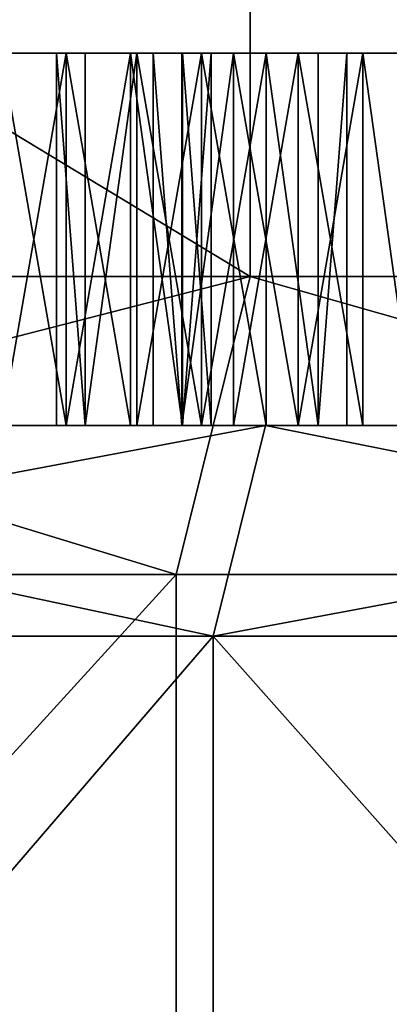
# Model space of a CAD drawing. Extents: x -125 to 125, y -3 to 102.
# Drawn here: x -32 to -27, y 10 to 23 of the extents above; entities that cross this region are included whole.
import ezdxf

# ---------------------------------------------------------------- set-up
doc = ezdxf.new("R2010")
doc.units = 0
doc.header["$MEASUREMENT"] = 0

msp = doc.modelspace()

# ---------------------------------------------------------------- linework, layer by layer
for points in [[(-43.438702, 20, 109.713997), (-29.3454, 28.5333, 114.292999), (-43.438702, 28.5333, 109.713997)], [(-43.438702, 20, 109.713997), (-29.3454, 20, 114.292999), (-29.3454, 28.5333, 114.292999)], [(-29.3454, 20, -114.292999), (-43.438702, 28.5333, -109.713997), (-29.3454, 28.5333, -114.292999)], [(-29.3454, 20, -114.292999), (-43.438702, 20, -109.713997), (-43.438702, 28.5333, -109.713997)], [(-14.7893, 20, 117.07), (-14.7893, 28.5333, 117.07), (-29.3454, 28.5333, 114.292999)], [(-29.3454, 20, 114.292999), (-14.7893, 20, 117.07), (-29.3454, 28.5333, 114.292999)], [(-14.7893, 20, -117.07), (-29.3454, 28.5333, -114.292999), (-14.7893, 28.5333, -117.07)], [(-14.7893, 20, -117.07), (-29.3454, 20, -114.292999), (-29.3454, 28.5333, -114.292999)], [(-30.952, 23, -30.0179), (-33.383499, 23, -30.5728), (-33.769699, 23, -31.3748)], [(-30.952, 23, -30.0179), (-33.769699, 23, -31.3748), (-33.769699, 23, -32.264801)], [(-30.952, 23, -30.0179), (-33.769699, 23, -32.264801), (-33.383499, 23, -33.066799)], [(-31.819799, 23, 29.819799), (-33.383499, 23, 33.066799), (-33.769699, 23, 32.264801)], [(-31.819799, 23, 29.819799), (-33.769699, 23, 32.264801), (-32.687599, 23, 30.0179)], [(-31.819799, 23, -29.819799), (-32.687599, 23, -30.0179), (-33.383499, 23, -30.5728)], [(-30.952, 23, -30.0179), (-31.819799, 23, -29.819799), (-33.383499, 23, -30.5728)], [(-29.8699, 23, -31.3748), (-33.383499, 23, -33.066799), (-32.687599, 23, -33.6217)], [(-29.8699, 23, -31.3748), (-30.952, 23, -30.0179), (-33.383499, 23, -33.066799)], [(-33.383499, 23, 33.066799), (-31.819799, 23, 33.819801), (-32.687599, 23, 33.6217)], [(-31.819799, 23, 29.819799), (-31.819799, 23, 33.819801), (-33.383499, 23, 33.066799)], [(-31.819799, 18, 33.819801), (-32.687599, 18, 33.6217), (-31.819799, 23, 33.819801)], [(-31.819799, 23, 33.819801), (-32.687599, 18, 33.6217), (-32.687599, 23, 33.6217)], [(-32.687599, 23, 30.0179), (-31.819799, 18, 29.819799), (-31.819799, 23, 29.819799)], [(-32.687599, 18, 30.0179), (-31.819799, 18, 29.819799), (-32.687599, 23, 30.0179)], [(-31.819799, 18, -29.819799), (-32.687599, 18, -30.0179), (-31.819799, 23, -29.819799)], [(-31.819799, 23, -29.819799), (-32.687599, 18, -30.0179), (-32.687599, 23, -30.0179)], [(-32.687599, 23, -33.6217), (-31.819799, 18, -33.819801), (-31.819799, 23, -33.819801)], [(-32.687599, 18, -33.6217), (-31.819799, 18, -33.819801), (-32.687599, 23, -33.6217)], [(-29.8699, 23, -31.3748), (-32.687599, 23, -33.6217), (-31.819799, 23, -33.819801)], [(-31.5637, 23, 1.247), (-31.5637, 18, 1.247), (-31.9499, 23, 0.445)], [(-31.5637, 18, 1.247), (-31.9499, 18, 0.445), (-31.9499, 23, 0.445)], [(-31.9499, 23, 0.445), (-31.9499, 18, -0.445), (-31.9499, 23, -0.445)], [(-31.9499, 18, 0.445), (-31.9499, 18, -0.445), (-31.9499, 23, 0.445)], [(-31.9499, 23, -0.445), (-31.5637, 18, -1.247), (-31.5637, 23, -1.247)], [(-31.9499, 18, -0.445), (-31.5637, 18, -1.247), (-31.9499, 23, -0.445)], [(-31.9499, 23, -0.445), (-30.8678, 23, 1.8019), (-31.5637, 23, 1.247)], [(-31.9499, 23, -0.445), (-31.5637, 23, 1.247), (-31.9499, 23, 0.445)], [(-30, 23, -2), (-31.9499, 23, -0.445), (-31.5637, 23, -1.247)], [(-28.4363, 23, -1.247), (-30.8678, 23, 1.8019), (-31.9499, 23, -0.445)], [(-28.4363, 23, -1.247), (-31.9499, 23, -0.445), (-30, 23, -2)], [(-31.819799, 18, -33.819801), (-30.952, 18, -33.6217), (-31.819799, 23, -33.819801)], [(-31.819799, 23, -33.819801), (-30.952, 18, -33.6217), (-30.952, 23, -33.6217)], [(-30.952, 23, -30.0179), (-31.819799, 18, -29.819799), (-31.819799, 23, -29.819799)], [(-30.952, 18, -30.0179), (-31.819799, 18, -29.819799), (-30.952, 23, -30.0179)], [(-30.2561, 23, -33.066799), (-31.819799, 23, -33.819801), (-30.952, 23, -33.6217)], [(-29.8699, 23, -31.3748), (-31.819799, 23, -33.819801), (-30.2561, 23, -33.066799)], [(-31.819799, 18, 29.819799), (-30.952, 18, 30.0179), (-31.819799, 23, 29.819799)], [(-31.819799, 23, 29.819799), (-30.952, 18, 30.0179), (-30.952, 23, 30.0179)], [(-30.952, 23, 33.6217), (-31.819799, 18, 33.819801), (-31.819799, 23, 33.819801)], [(-30.952, 18, 33.6217), (-31.819799, 18, 33.819801), (-30.952, 23, 33.6217)], [(-31.819799, 23, 29.819799), (-30.952, 23, 30.0179), (-30.2561, 23, 30.5728)], [(-31.819799, 23, 29.819799), (-30.2561, 23, 33.066799), (-30.952, 23, 33.6217)], [(-31.819799, 23, 29.819799), (-30.952, 23, 33.6217), (-31.819799, 23, 33.819801)], [(-31.819799, 23, 29.819799), (-30.2561, 23, 30.5728), (-30.2561, 23, 33.066799)], [(-30.8678, 23, 1.8019), (-31.5637, 18, 1.247), (-31.5637, 23, 1.247)], [(-30.8678, 18, 1.8019), (-31.5637, 18, 1.247), (-30.8678, 23, 1.8019)], [(-31.5637, 23, -1.247), (-31.5637, 18, -1.247), (-30.8678, 23, -1.8019)], [(-31.5637, 18, -1.247), (-30.8678, 18, -1.8019), (-30.8678, 23, -1.8019)], [(-30, 23, -2), (-31.5637, 23, -1.247), (-30.8678, 23, -1.8019)], [(-30.952, 23, -33.6217), (-30.2561, 18, -33.066799), (-30.2561, 23, -33.066799)], [(-30.952, 18, -33.6217), (-30.2561, 18, -33.066799), (-30.952, 23, -33.6217)], [(-30.2561, 23, -30.5728), (-30.2561, 18, -30.5728), (-30.952, 23, -30.0179)], [(-30.2561, 18, -30.5728), (-30.952, 18, -30.0179), (-30.952, 23, -30.0179)], [(-29.8699, 23, -31.3748), (-30.2561, 23, -30.5728), (-30.952, 23, -30.0179)], [(-30.952, 23, 30.0179), (-30.2561, 18, 30.5728), (-30.2561, 23, 30.5728)], [(-30.952, 18, 30.0179), (-30.2561, 18, 30.5728), (-30.952, 23, 30.0179)], [(-30.2561, 23, 33.066799), (-30.2561, 18, 33.066799), (-30.952, 23, 33.6217)], [(-30.2561, 18, 33.066799), (-30.952, 18, 33.6217), (-30.952, 23, 33.6217)], [(-30, 18, 2), (-30.8678, 18, 1.8019), (-30, 23, 2)], [(-30, 23, 2), (-30.8678, 18, 1.8019), (-30.8678, 23, 1.8019)], [(-30.8678, 23, -1.8019), (-30, 18, -2), (-30, 23, -2)], [(-30.8678, 18, -1.8019), (-30, 18, -2), (-30.8678, 23, -1.8019)], [(-28.4363, 23, -1.247), (-30, 23, 2), (-30.8678, 23, 1.8019)], [(-30.2649, 23, 70.537903), (-30.2649, 18, 70.537903), (-30.6511, 23, 69.736)], [(-30.2649, 18, 70.537903), (-30.6511, 18, 69.736), (-30.6511, 23, 69.736)], [(-30.6511, 23, 69.736), (-30.6511, 18, 68.845901), (-30.6511, 23, 68.845901)], [(-30.6511, 18, 69.736), (-30.6511, 18, 68.845901), (-30.6511, 23, 69.736)], [(-30.6511, 23, 68.845901), (-30.2649, 18, 68.043999), (-30.2649, 23, 68.043999)], [(-30.6511, 18, 68.845901), (-30.2649, 18, 68.043999), (-30.6511, 23, 68.845901)], [(-30.2649, 23, -68.043999), (-30.2649, 18, -68.043999), (-30.6511, 23, -68.845901)], [(-30.2649, 18, -68.043999), (-30.6511, 18, -68.845901), (-30.6511, 23, -68.845901)], [(-30.6511, 23, -68.845901), (-30.6511, 18, -69.736), (-30.6511, 23, -69.736)], [(-30.6511, 18, -68.845901), (-30.6511, 18, -69.736), (-30.6511, 23, -68.845901)], [(-30.6511, 23, -69.736), (-30.2649, 18, -70.537903), (-30.2649, 23, -70.537903)], [(-30.6511, 18, -69.736), (-30.2649, 18, -70.537903), (-30.6511, 23, -69.736)], [(-30.2649, 23, -68.043999), (-30.6511, 23, -68.845901), (-30.6511, 23, -69.736)], [(-30.2649, 23, -68.043999), (-30.6511, 23, -69.736), (-30.2649, 23, -70.537903)], [(-29.569, 23, 67.488998), (-30.6511, 23, 68.845901), (-30.2649, 23, 68.043999)], [(-28.7013, 23, 67.291), (-30.2649, 23, 70.537903), (-30.6511, 23, 69.736)], [(-28.7013, 23, 67.291), (-30.6511, 23, 69.736), (-30.6511, 23, 68.845901)], [(-28.7013, 23, 67.291), (-30.6511, 23, 68.845901), (-29.569, 23, 67.488998)], [(-29.569, 23, 71.092903), (-30.2649, 18, 70.537903), (-30.2649, 23, 70.537903)], [(-29.569, 18, 71.092903), (-30.2649, 18, 70.537903), (-29.569, 23, 71.092903)], [(-30.2649, 23, 68.043999), (-30.2649, 18, 68.043999), (-29.569, 23, 67.488998)], [(-30.2649, 18, 68.043999), (-29.569, 18, 67.488998), (-29.569, 23, 67.488998)], [(-29.569, 23, -67.488998), (-30.2649, 18, -68.043999), (-30.2649, 23, -68.043999)], [(-29.569, 18, -67.488998), (-30.2649, 18, -68.043999), (-29.569, 23, -67.488998)], [(-30.2649, 23, -70.537903), (-30.2649, 18, -70.537903), (-29.569, 23, -71.092903)], [(-30.2649, 18, -70.537903), (-29.569, 18, -71.092903), (-29.569, 23, -71.092903)], [(-30.2649, 23, -68.043999), (-30.2649, 23, -70.537903), (-29.569, 23, -71.092903)], [(-27.8335, 23, -67.488998), (-29.569, 23, -67.488998), (-30.2649, 23, -68.043999)], [(-27.8335, 23, -67.488998), (-30.2649, 23, -68.043999), (-29.569, 23, -71.092903)], [(-28.7013, 23, 67.291), (-29.569, 23, 71.092903), (-30.2649, 23, 70.537903)], [(-30.2561, 23, -33.066799), (-30.2561, 18, -33.066799), (-29.8699, 23, -32.264801)], [(-30.2561, 18, -33.066799), (-29.8699, 18, -32.264801), (-29.8699, 23, -32.264801)], [(-29.8699, 23, -31.3748), (-30.2561, 18, -30.5728), (-30.2561, 23, -30.5728)], [(-29.8699, 18, -31.3748), (-30.2561, 18, -30.5728), (-29.8699, 23, -31.3748)], [(-29.8699, 23, -31.3748), (-30.2561, 23, -33.066799), (-29.8699, 23, -32.264801)], [(-30.2561, 23, 30.5728), (-29.8699, 18, 31.3748), (-29.8699, 23, 31.3748)], [(-30.2561, 18, 30.5728), (-29.8699, 18, 31.3748), (-30.2561, 23, 30.5728)], [(-29.8699, 23, 32.264801), (-30.2561, 18, 33.066799), (-30.2561, 23, 33.066799)], [(-29.8699, 18, 32.264801), (-30.2561, 18, 33.066799), (-29.8699, 23, 32.264801)], [(-30.2561, 23, 30.5728), (-29.8699, 23, 31.3748), (-29.8699, 23, 32.264801)], [(-30.2561, 23, 30.5728), (-29.8699, 23, 32.264801), (-30.2561, 23, 33.066799)], [(-30, 18, -2), (-29.1322, 18, -1.8019), (-30, 23, -2)], [(-30, 23, -2), (-29.1322, 18, -1.8019), (-29.1322, 23, -1.8019)], [(-29.1322, 23, 1.8019), (-30, 18, 2), (-30, 23, 2)], [(-29.1322, 18, 1.8019), (-30, 18, 2), (-29.1322, 23, 1.8019)], [(-28.4363, 23, 1.247), (-29.1322, 23, 1.8019), (-30, 23, 2)], [(-28.4363, 23, -1.247), (-30, 23, -2), (-29.1322, 23, -1.8019)], [(-28.4363, 23, -1.247), (-28.4363, 23, 1.247), (-30, 23, 2)], [(-29.8699, 23, -32.264801), (-29.8699, 18, -31.3748), (-29.8699, 23, -31.3748)], [(-29.8699, 18, -32.264801), (-29.8699, 18, -31.3748), (-29.8699, 23, -32.264801)], [(-29.8699, 23, 31.3748), (-29.8699, 18, 32.264801), (-29.8699, 23, 32.264801)], [(-29.8699, 18, 31.3748), (-29.8699, 18, 32.264801), (-29.8699, 23, 31.3748)], [(-28.7013, 18, 71.291), (-29.569, 18, 71.092903), (-28.7013, 23, 71.291)], [(-28.7013, 23, 71.291), (-29.569, 18, 71.092903), (-29.569, 23, 71.092903)], [(-29.569, 23, 67.488998), (-28.7013, 18, 67.291), (-28.7013, 23, 67.291)], [(-29.569, 18, 67.488998), (-28.7013, 18, 67.291), (-29.569, 23, 67.488998)], [(-28.7013, 18, -67.291), (-29.569, 18, -67.488998), (-28.7013, 23, -67.291)], [(-28.7013, 23, -67.291), (-29.569, 18, -67.488998), (-29.569, 23, -67.488998)], [(-29.569, 23, -71.092903), (-28.7013, 18, -71.291), (-28.7013, 23, -71.291)], [(-29.569, 18, -71.092903), (-28.7013, 18, -71.291), (-29.569, 23, -71.092903)], [(-27.8335, 23, -67.488998), (-28.7013, 23, -67.291), (-29.569, 23, -67.488998)], [(-27.8335, 23, -67.488998), (-29.569, 23, -71.092903), (-28.7013, 23, -71.291)], [(-27.8335, 23, 67.488998), (-28.7013, 23, 71.291), (-29.569, 23, 71.092903)], [(-28.7013, 23, 67.291), (-27.8335, 23, 67.488998), (-29.569, 23, 71.092903)], [(-29.1322, 23, -1.8019), (-28.4363, 18, -1.247), (-28.4363, 23, -1.247)], [(-29.1322, 18, -1.8019), (-28.4363, 18, -1.247), (-29.1322, 23, -1.8019)], [(-28.4363, 23, 1.247), (-28.4363, 18, 1.247), (-29.1322, 23, 1.8019)], [(-28.4363, 18, 1.247), (-29.1322, 18, 1.8019), (-29.1322, 23, 1.8019)], [(-28.7013, 18, -71.291), (-27.8335, 18, -71.092903), (-28.7013, 23, -71.291)], [(-28.7013, 23, -71.291), (-27.8335, 18, -71.092903), (-27.8335, 23, -71.092903)], [(-27.8335, 23, -67.488998), (-28.7013, 18, -67.291), (-28.7013, 23, -67.291)], [(-27.8335, 18, -67.488998), (-28.7013, 18, -67.291), (-27.8335, 23, -67.488998)], [(-27.8335, 23, -67.488998), (-28.7013, 23, -71.291), (-27.8335, 23, -71.092903)], [(-28.7013, 18, 67.291), (-27.8335, 18, 67.488998), (-28.7013, 23, 67.291)], [(-28.7013, 23, 67.291), (-27.8335, 18, 67.488998), (-27.8335, 23, 67.488998)], [(-27.8335, 23, 71.092903), (-28.7013, 18, 71.291), (-28.7013, 23, 71.291)], [(-27.8335, 18, 71.092903), (-28.7013, 18, 71.291), (-27.8335, 23, 71.092903)], [(-26.7514, 23, 69.736), (-27.8335, 23, 71.092903), (-28.7013, 23, 71.291)], [(-27.1376, 23, 68.043999), (-26.7514, 23, 69.736), (-28.7013, 23, 71.291)], [(-27.8335, 23, 67.488998), (-27.1376, 23, 68.043999), (-28.7013, 23, 71.291)], [(-28.4363, 23, -1.247), (-28.4363, 18, -1.247), (-28.0501, 23, -0.445)], [(-28.4363, 18, -1.247), (-28.0501, 18, -0.445), (-28.0501, 23, -0.445)], [(-28.0501, 23, 0.445), (-28.4363, 18, 1.247), (-28.4363, 23, 1.247)], [(-28.0501, 18, 0.445), (-28.4363, 18, 1.247), (-28.0501, 23, 0.445)], [(-28.4363, 23, -1.247), (-28.0501, 23, -0.445), (-28.0501, 23, 0.445)], [(-28.4363, 23, -1.247), (-28.0501, 23, 0.445), (-28.4363, 23, 1.247)], [(-28.0501, 23, -0.445), (-28.0501, 18, 0.445), (-28.0501, 23, 0.445)], [(-28.0501, 18, -0.445), (-28.0501, 18, 0.445), (-28.0501, 23, -0.445)], [(-27.8335, 23, -71.092903), (-27.1376, 18, -70.537903), (-27.1376, 23, -70.537903)], [(-27.8335, 18, -71.092903), (-27.1376, 18, -70.537903), (-27.8335, 23, -71.092903)], [(-27.1376, 23, -68.043999), (-27.1376, 18, -68.043999), (-27.8335, 23, -67.488998)], [(-27.1376, 18, -68.043999), (-27.8335, 18, -67.488998), (-27.8335, 23, -67.488998)], [(-27.8335, 23, -67.488998), (-27.8335, 23, -71.092903), (-27.1376, 23, -70.537903)], [(-27.1376, 23, -68.043999), (-27.8335, 23, -67.488998), (-27.1376, 23, -70.537903)], [(-27.8335, 23, 67.488998), (-27.1376, 18, 68.043999), (-27.1376, 23, 68.043999)], [(-27.8335, 18, 67.488998), (-27.1376, 18, 68.043999), (-27.8335, 23, 67.488998)], [(-27.1376, 23, 70.537903), (-27.1376, 18, 70.537903), (-27.8335, 23, 71.092903)], [(-27.1376, 18, 70.537903), (-27.8335, 18, 71.092903), (-27.8335, 23, 71.092903)], [(-26.7514, 23, 69.736), (-27.1376, 23, 70.537903), (-27.8335, 23, 71.092903)], [(-44.911201, 16, 113.432999), (-30.3402, 16, 118.167), (-43.438702, 20, 109.713997)], [(-29.3454, 20, -114.292999), (-44.911201, 16, -113.432999), (-43.438702, 20, -109.713997)], [(-30.3402, 16, -118.167), (-44.911201, 16, -113.432999), (-29.3454, 20, -114.292999)], [(-43.438702, 20, 109.713997), (-30.3402, 16, 118.167), (-29.3454, 20, 114.292999)], [(-30.3402, 16, 118.167), (-15.2907, 16, 121.038002), (-29.3454, 20, 114.292999)], [(-15.2907, 16, -121.038002), (-30.3402, 16, -118.167), (-29.3454, 20, -114.292999)], [(-29.3454, 20, 114.292999), (-15.2907, 16, 121.038002), (-14.7893, 20, 117.07)], [(-15.2907, 16, -121.038002), (-29.3454, 20, -114.292999), (-14.7893, 20, -117.07)], [(-30.6511, 18, 69.736), (-36.005199, 18, 81.902199), (-52.165199, 18, 54.8349)], [(-30.6511, 18, 68.845901), (-52.165199, 18, 54.8349), (-51.469299, 18, 54.279999)], [(-30.6511, 18, 68.845901), (-30.6511, 18, 69.736), (-52.165199, 18, 54.8349)], [(-30.6511, 18, -68.845901), (-51.469299, 18, -54.279999), (-52.165199, 18, -54.8349)], [(-30.6511, 18, -69.736), (-30.6511, 18, -68.845901), (-52.165199, 18, -54.8349)], [(-36.005199, 18, -81.902199), (-30.6511, 18, -69.736), (-52.165199, 18, -54.8349)], [(-30.2649, 18, 68.043999), (-51.469299, 18, 54.279999), (-51.083199, 18, 53.4781)], [(-30.2649, 18, 68.043999), (-30.6511, 18, 68.845901), (-51.469299, 18, 54.279999)], [(-30.2649, 18, -68.043999), (-51.083199, 18, -53.4781), (-51.469299, 18, -54.279999)], [(-30.6511, 18, -68.845901), (-30.2649, 18, -68.043999), (-51.469299, 18, -54.279999)], [(-29.569, 18, 67.488998), (-30.2649, 18, 68.043999), (-51.083199, 18, 53.4781)], [(-24.9109, 18, 55.8778), (-51.083199, 18, 53.4781), (-41.558601, 18, 44.228298)], [(-24.9109, 18, 55.8778), (-29.569, 18, 67.488998), (-51.083199, 18, 53.4781)], [(-24.9109, 18, -55.8778), (-41.558601, 18, -44.228298), (-51.083199, 18, -53.4781)], [(-29.569, 18, -67.488998), (-51.083199, 18, -53.4781), (-30.2649, 18, -68.043999)], [(-29.569, 18, -67.488998), (-24.9109, 18, -55.8778), (-51.083199, 18, -53.4781)], [(-29.1394, 18, 113.489998), (-44.1749, 15.1716, 111.572998), (-43.133701, 18, 108.943001)], [(-29.8428, 15.1716, 116.230003), (-44.1749, 15.1716, 111.572998), (-29.1394, 18, 113.489998)], [(-44.1749, 15.1716, -111.572998), (-29.8428, 15.1716, -116.230003), (-43.133701, 18, -108.943001)], [(-31.5637, 18, 1.247), (-40.706799, 18, 15.4188), (-43.436298, 18, 1.247)], [(-31.9499, 18, 0.445), (-43.436298, 18, 1.247), (-43.050098, 18, 0.445)], [(-31.9499, 18, 0.445), (-31.5637, 18, 1.247), (-43.436298, 18, 1.247)], [(-31.5637, 18, -1.247), (-43.050098, 18, -0.445), (-43.436298, 18, -1.247)], [(-40.706799, 18, -15.4188), (-31.5637, 18, -1.247), (-43.436298, 18, -1.247)], [(-43.133701, 18, -108.943001), (-29.8428, 15.1716, -116.230003), (-29.1394, 18, -113.489998)], [(-39.313999, 18, 98.809303), (-29.1394, 18, 113.489998), (-43.133701, 18, 108.943001)], [(-29.1394, 18, -113.489998), (-39.313999, 18, -98.809303), (-43.133701, 18, -108.943001)], [(-31.9499, 18, 0.445), (-43.050098, 18, 0.445), (-43.050098, 18, -0.445)], [(-31.9499, 18, -0.445), (-31.9499, 18, 0.445), (-43.050098, 18, -0.445)], [(-31.5637, 18, -1.247), (-31.9499, 18, -0.445), (-43.050098, 18, -0.445)], [(-24.9109, 18, 54.987701), (-41.558601, 18, 44.228298), (-40.862701, 18, 43.673401)], [(-24.9109, 18, 54.987701), (-24.9109, 18, 55.8778), (-41.558601, 18, 44.228298)], [(-24.9109, 18, -54.987701), (-40.862701, 18, -43.673401), (-41.558601, 18, -44.228298)], [(-24.9109, 18, -55.8778), (-24.9109, 18, -54.987701), (-41.558601, 18, -44.228298)], [(-24.5247, 18, 54.185799), (-24.9109, 18, 54.987701), (-40.862701, 18, 43.673401)], [(-24.5247, 18, 54.185799), (-40.862701, 18, 43.673401), (-40.476601, 18, 42.871399)], [(-24.5247, 18, -54.185799), (-40.476601, 18, -42.871399), (-40.862701, 18, -43.673401)], [(-24.9109, 18, -54.987701), (-24.5247, 18, -54.185799), (-40.862701, 18, -43.673401)], [(-30.8678, 18, 1.8019), (-40.706799, 18, 15.4188), (-31.5637, 18, 1.247)], [(-30.8678, 18, 1.8019), (-40.010899, 18, 15.9738), (-40.706799, 18, 15.4188)], [(-40.706799, 18, -15.4188), (-30.8678, 18, -1.8019), (-31.5637, 18, -1.247)], [(-40.010899, 18, -15.9738), (-30.8678, 18, -1.8019), (-40.706799, 18, -15.4188)], [(-23.8288, 18, 53.630798), (-24.5247, 18, 54.185799), (-40.476601, 18, 42.871399)], [(-31.819799, 18, 33.819801), (-40.476601, 18, 42.871399), (-40.476601, 18, 41.9814)], [(-31.819799, 18, 33.819801), (-40.476601, 18, 41.9814), (-32.687599, 18, 33.6217)], [(-19.170601, 18, 42.0196), (-23.8288, 18, 53.630798), (-40.476601, 18, 42.871399)], [(-19.170601, 18, 42.0196), (-40.476601, 18, 42.871399), (-31.819799, 18, 33.819801)], [(-31.819799, 18, -33.819801), (-32.687599, 18, -33.6217), (-40.476601, 18, -41.9814)], [(-40.476601, 18, -42.871399), (-31.819799, 18, -33.819801), (-40.476601, 18, -41.9814)], [(-19.170601, 18, -42.0196), (-31.819799, 18, -33.819801), (-40.476601, 18, -42.871399)], [(-23.8288, 18, -53.630798), (-40.476601, 18, -42.871399), (-24.5247, 18, -54.185799)], [(-23.8288, 18, -53.630798), (-19.170601, 18, -42.0196), (-40.476601, 18, -42.871399)], [(-40.010899, 18, 18.467699), (-31.819799, 18, 29.819799), (-32.687599, 18, 30.0179)], [(-39.624699, 18, 17.6658), (-31.819799, 18, 29.819799), (-40.010899, 18, 18.467699)], [(-30, 18, 2), (-40.010899, 18, 15.9738), (-30.8678, 18, 1.8019)], [(-30, 18, 2), (-39.624699, 18, 16.7757), (-40.010899, 18, 15.9738)], [(-40.010899, 18, -15.9738), (-30, 18, -2), (-30.8678, 18, -1.8019)], [(-39.624699, 18, -16.7757), (-30, 18, -2), (-40.010899, 18, -15.9738)], [(-31.819799, 18, -29.819799), (-40.010899, 18, -18.467699), (-32.687599, 18, -30.0179)], [(-31.819799, 18, -29.819799), (-39.624699, 18, -17.6658), (-40.010899, 18, -18.467699)], [(-23.163099, 18, 20.7682), (-31.819799, 18, 29.819799), (-39.624699, 18, 17.6658)], [(-23.163099, 18, 20.7682), (-39.624699, 18, 17.6658), (-39.624699, 18, 16.7757)], [(-22.776899, 18, 19.9662), (-23.163099, 18, 20.7682), (-39.624699, 18, 16.7757)], [(-30, 18, 2), (-22.776899, 18, 19.9662), (-39.624699, 18, 16.7757)], [(-22.776899, 18, -19.9662), (-30, 18, -2), (-39.624699, 18, -16.7757)], [(-23.163099, 18, -20.7682), (-39.624699, 18, -16.7757), (-39.624699, 18, -17.6658)], [(-23.163099, 18, -20.7682), (-22.776899, 18, -19.9662), (-39.624699, 18, -16.7757)], [(-31.819799, 18, -29.819799), (-23.163099, 18, -20.7682), (-39.624699, 18, -17.6658)], [(-38.618099, 18, 98.254303), (-29.1394, 18, 113.489998), (-39.313999, 18, 98.809303)], [(-29.1394, 18, -113.489998), (-38.618099, 18, -98.254303), (-39.313999, 18, -98.809303)], [(-38.231899, 18, 97.4524), (-29.1394, 18, 113.489998), (-38.618099, 18, 98.254303)], [(-29.1394, 18, -113.489998), (-38.231899, 18, -97.4524), (-38.618099, 18, -98.254303)], [(-32.8778, 18, 84.396103), (-29.1394, 18, 113.489998), (-38.231899, 18, 97.4524)], [(-29.1394, 18, -113.489998), (-32.8778, 18, -84.396103), (-38.231899, 18, -97.4524)], [(-30.6511, 18, 69.736), (-35.309299, 18, 81.347198), (-36.005199, 18, 81.902199)], [(-35.309299, 18, -81.347198), (-30.6511, 18, -69.736), (-36.005199, 18, -81.902199)], [(-30.2649, 18, 70.537903), (-34.441502, 18, 81.1492), (-35.309299, 18, 81.347198)], [(-30.6511, 18, 69.736), (-30.2649, 18, 70.537903), (-35.309299, 18, 81.347198)], [(-35.309299, 18, -81.347198), (-30.2649, 18, -70.537903), (-30.6511, 18, -69.736)], [(-34.441502, 18, -81.1492), (-30.2649, 18, -70.537903), (-35.309299, 18, -81.347198)], [(-29.569, 18, 71.092903), (-34.441502, 18, 81.1492), (-30.2649, 18, 70.537903)], [(-29.569, 18, 71.092903), (-33.5737, 18, 81.347198), (-34.441502, 18, 81.1492)], [(-34.441502, 18, -81.1492), (-29.569, 18, -71.092903), (-30.2649, 18, -70.537903)], [(-33.5737, 18, -81.347198), (-29.569, 18, -71.092903), (-34.441502, 18, -81.1492)], [(-28.7013, 18, 71.291), (-33.5737, 18, 81.347198), (-29.569, 18, 71.092903)], [(-28.7013, 18, 71.291), (-32.8778, 18, 81.902199), (-33.5737, 18, 81.347198)], [(-33.5737, 18, -81.347198), (-28.7013, 18, -71.291), (-29.569, 18, -71.092903)], [(-32.8778, 18, -81.902199), (-28.7013, 18, -71.291), (-33.5737, 18, -81.347198)], [(-27.8335, 18, 71.092903), (-32.8778, 18, 81.902199), (-28.7013, 18, 71.291)], [(-27.8335, 18, 71.092903), (-32.491699, 18, 82.704102), (-32.8778, 18, 81.902199)], [(-1.9499, 18, 90.445), (-29.1394, 18, 113.489998), (-32.8778, 18, 84.396103)], [(-1.9499, 18, 90.445), (-32.8778, 18, 84.396103), (-32.491699, 18, 83.5942)], [(-32.8778, 18, -81.902199), (-27.8335, 18, -71.092903), (-28.7013, 18, -71.291)], [(-32.491699, 18, -82.704102), (-27.8335, 18, -71.092903), (-32.8778, 18, -81.902199)], [(-1.9499, 18, -90.445), (-32.491699, 18, -83.5942), (-32.8778, 18, -84.396103)], [(-1.9499, 18, -90.445), (-32.8778, 18, -84.396103), (-29.1394, 18, -113.489998)], [(-27.1376, 18, 70.537903), (-32.491699, 18, 82.704102), (-27.8335, 18, 71.092903)], [(-1.9499, 18, 89.555), (-1.9499, 18, 90.445), (-32.491699, 18, 83.5942)], [(-1.9499, 18, 89.555), (-32.491699, 18, 82.704102), (-27.1376, 18, 70.537903)], [(-1.9499, 18, 89.555), (-32.491699, 18, 83.5942), (-32.491699, 18, 82.704102)], [(-32.491699, 18, -82.704102), (-27.1376, 18, -70.537903), (-27.8335, 18, -71.092903)], [(-1.9499, 18, -89.555), (-32.491699, 18, -82.704102), (-32.491699, 18, -83.5942)], [(-1.9499, 18, -89.555), (-27.1376, 18, -70.537903), (-32.491699, 18, -82.704102)], [(-1.9499, 18, -90.445), (-1.9499, 18, -89.555), (-32.491699, 18, -83.5942)], [(-19.170601, 18, 42.0196), (-31.819799, 18, 33.819801), (-30.952, 18, 33.6217)], [(-23.163099, 18, 21.658199), (-30.952, 18, 30.0179), (-31.819799, 18, 29.819799)], [(-23.163099, 18, 20.7682), (-23.163099, 18, 21.658199), (-31.819799, 18, 29.819799)], [(-23.163099, 18, -21.658199), (-23.163099, 18, -20.7682), (-31.819799, 18, -29.819799)], [(-30.952, 18, -30.0179), (-23.163099, 18, -21.658199), (-31.819799, 18, -29.819799)], [(-19.170601, 18, -42.0196), (-30.952, 18, -33.6217), (-31.819799, 18, -33.819801)], [(-19.170601, 18, 41.129501), (-30.952, 18, 33.6217), (-30.2561, 18, 33.066799)], [(-19.170601, 18, 41.129501), (-19.170601, 18, 42.0196), (-30.952, 18, 33.6217)], [(-22.776899, 18, 22.460199), (-30.2561, 18, 30.5728), (-30.952, 18, 30.0179)], [(-23.163099, 18, 21.658199), (-22.776899, 18, 22.460199), (-30.952, 18, 30.0179)], [(-22.776899, 18, -22.460199), (-23.163099, 18, -21.658199), (-30.952, 18, -30.0179)], [(-30.2561, 18, -30.5728), (-22.776899, 18, -22.460199), (-30.952, 18, -30.0179)], [(-19.170601, 18, -41.129501), (-30.2561, 18, -33.066799), (-30.952, 18, -33.6217)], [(-19.170601, 18, -42.0196), (-19.170601, 18, -41.129501), (-30.952, 18, -33.6217)], [(-18.784401, 18, 40.327599), (-30.2561, 18, 33.066799), (-29.8699, 18, 32.264801)], [(-18.784401, 18, 40.327599), (-19.170601, 18, 41.129501), (-30.2561, 18, 33.066799)], [(-22.080999, 18, 23.0151), (-29.8699, 18, 31.3748), (-30.2561, 18, 30.5728)], [(-22.080999, 18, 23.0151), (-30.2561, 18, 30.5728), (-22.776899, 18, 22.460199)], [(-22.080999, 18, -23.0151), (-22.776899, 18, -22.460199), (-30.2561, 18, -30.5728)], [(-29.8699, 18, -31.3748), (-22.080999, 18, -23.0151), (-30.2561, 18, -30.5728)], [(-18.784401, 18, -40.327599), (-29.8699, 18, -32.264801), (-30.2561, 18, -33.066799)], [(-19.170601, 18, -41.129501), (-18.784401, 18, -40.327599), (-30.2561, 18, -33.066799)], [(-30, 18, 2), (-22.080999, 18, 19.411301), (-22.776899, 18, 19.9662)], [(-29.1322, 18, 1.8019), (-22.080999, 18, 19.411301), (-30, 18, 2)], [(-22.080999, 18, -19.411301), (-29.1322, 18, -1.8019), (-30, 18, -2)], [(-22.080999, 18, -19.411301), (-30, 18, -2), (-22.776899, 18, -19.9662)], [(-18.088499, 18, 39.772598), (-29.8699, 18, 32.264801), (-29.8699, 18, 31.3748)], [(-18.088499, 18, 39.772598), (-18.784401, 18, 40.327599), (-29.8699, 18, 32.264801)], [(-21.2132, 18, 23.2132), (-18.088499, 18, 39.772598), (-29.8699, 18, 31.3748)], [(-21.2132, 18, 23.2132), (-29.8699, 18, 31.3748), (-22.080999, 18, 23.0151)], [(-21.2132, 18, -23.2132), (-22.080999, 18, -23.0151), (-29.8699, 18, -31.3748)], [(-18.088499, 18, -39.772598), (-29.8699, 18, -31.3748), (-29.8699, 18, -32.264801)], [(-18.088499, 18, -39.772598), (-29.8699, 18, -32.264801), (-18.784401, 18, -40.327599)], [(-18.088499, 18, -39.772598), (-21.2132, 18, -23.2132), (-29.8699, 18, -31.3748)], [(-14.6855, 18, 116.248001), (-29.8428, 15.1716, 116.230003), (-29.1394, 18, 113.489998)], [(-15.04, 15.1716, 119.054001), (-29.8428, 15.1716, 116.230003), (-14.6855, 18, 116.248001)], [(-29.8428, 15.1716, -116.230003), (-15.04, 15.1716, -119.054001), (-29.1394, 18, -113.489998)], [(-24.5247, 18, 56.679798), (-28.7013, 18, 67.291), (-29.569, 18, 67.488998)], [(-24.9109, 18, 55.8778), (-24.5247, 18, 56.679798), (-29.569, 18, 67.488998)], [(-29.569, 18, -67.488998), (-24.5247, 18, -56.679798), (-24.9109, 18, -55.8778)], [(-28.7013, 18, -67.291), (-24.5247, 18, -56.679798), (-29.569, 18, -67.488998)], [(-29.1394, 18, -113.489998), (-15.04, 15.1716, -119.054001), (-14.6855, 18, -116.248001)], [(-1.9499, 18, 104.555), (-14.6855, 18, 116.248001), (-29.1394, 18, 113.489998)], [(-1.9499, 18, 90.445), (-1.9499, 18, 104.555), (-29.1394, 18, 113.489998)], [(-1.9499, 18, -104.555), (-29.1394, 18, -113.489998), (-14.6855, 18, -116.248001)], [(-1.9499, 18, -104.555), (-1.9499, 18, -90.445), (-29.1394, 18, -113.489998)], [(-29.1322, 18, 1.8019), (-21.2132, 18, 19.2132), (-22.080999, 18, 19.411301)], [(-28.4363, 18, 1.247), (-21.2132, 18, 19.2132), (-29.1322, 18, 1.8019)], [(-21.2132, 18, -19.2132), (-29.1322, 18, -1.8019), (-22.080999, 18, -19.411301)], [(-21.2132, 18, -19.2132), (-28.4363, 18, -1.247), (-29.1322, 18, -1.8019)], [(-23.8288, 18, 57.234699), (-28.7013, 18, 67.291), (-24.5247, 18, 56.679798)], [(-23.8288, 18, 57.234699), (-27.8335, 18, 67.488998), (-28.7013, 18, 67.291)], [(-28.7013, 18, -67.291), (-23.8288, 18, -57.234699), (-24.5247, 18, -56.679798)], [(-27.8335, 18, -67.488998), (-23.8288, 18, -57.234699), (-28.7013, 18, -67.291)], [(-12.5565, 18, 10.1616), (-21.2132, 18, 19.2132), (-28.4363, 18, 1.247)], [(-16.5637, 18, 1.247), (-12.5565, 18, 10.1616), (-28.4363, 18, 1.247)], [(-16.5637, 18, 1.247), (-28.4363, 18, 1.247), (-28.0501, 18, 0.445)], [(-16.9499, 18, -0.445), (-28.0501, 18, -0.445), (-28.4363, 18, -1.247)], [(-16.5637, 18, -1.247), (-16.9499, 18, -0.445), (-28.4363, 18, -1.247)], [(-12.5565, 18, -10.1616), (-16.5637, 18, -1.247), (-28.4363, 18, -1.247)], [(-21.2132, 18, -19.2132), (-12.5565, 18, -10.1616), (-28.4363, 18, -1.247)], [(-16.9499, 18, 0.445), (-16.5637, 18, 1.247), (-28.0501, 18, 0.445)], [(-16.9499, 18, -0.445), (-16.9499, 18, 0.445), (-28.0501, 18, 0.445)], [(-16.9499, 18, -0.445), (-28.0501, 18, 0.445), (-28.0501, 18, -0.445)], [(-22.961, 18, 57.4328), (-27.8335, 18, 67.488998), (-23.8288, 18, 57.234699)], [(-22.961, 18, 57.4328), (-27.1376, 18, 68.043999), (-27.8335, 18, 67.488998)], [(-27.8335, 18, -67.488998), (-22.961, 18, -57.4328), (-23.8288, 18, -57.234699)], [(-27.1376, 18, -68.043999), (-22.961, 18, -57.4328), (-27.8335, 18, -67.488998)], [(-30.3402, 0, 118.167), (-30.3402, 16, 118.167), (-44.911201, 16, 113.432999)], [(-44.911201, 0, 113.432999), (-30.3402, 0, 118.167), (-44.911201, 16, 113.432999)], [(-44.911201, 0, -113.432999), (-44.911201, 16, -113.432999), (-30.3402, 16, -118.167)], [(-30.3402, 0, -118.167), (-44.911201, 0, -113.432999), (-30.3402, 16, -118.167)], [(-30.3402, 0, 118.167), (-15.2907, 16, 121.038002), (-30.3402, 16, 118.167)], [(-30.3402, 0, 118.167), (-15.2907, 0, 121.038002), (-15.2907, 16, 121.038002)], [(-30.3402, 0, -118.167), (-30.3402, 16, -118.167), (-15.2907, 16, -121.038002)], [(-15.2907, 0, -121.038002), (-30.3402, 0, -118.167), (-15.2907, 16, -121.038002)], [(-29.8428, 15.1716, 116.230003), (-44.1749, -1.5, 111.572998), (-44.1749, 15.1716, 111.572998)], [(-29.8428, -1.5, 116.230003), (-44.1749, -1.5, 111.572998), (-29.8428, 15.1716, 116.230003)], [(-44.1749, -1.5, -111.572998), (-29.8428, -1.5, -116.230003), (-44.1749, 15.1716, -111.572998)], [(-44.1749, 15.1716, -111.572998), (-29.8428, -1.5, -116.230003), (-29.8428, 15.1716, -116.230003)], [(-15.04, 15.1716, 119.054001), (-15.04, -1.5, 119.054001), (-29.8428, 15.1716, 116.230003)], [(-15.04, -1.5, 119.054001), (-29.8428, -1.5, 116.230003), (-29.8428, 15.1716, 116.230003)], [(-29.8428, 15.1716, -116.230003), (-29.8428, -1.5, -116.230003), (-15.04, 15.1716, -119.054001)], [(-29.8428, -1.5, -116.230003), (-15.04, -1.5, -119.054001), (-15.04, 15.1716, -119.054001)]]:
    msp.add_3dface(points)

doc.saveas('drawing.dxf')
